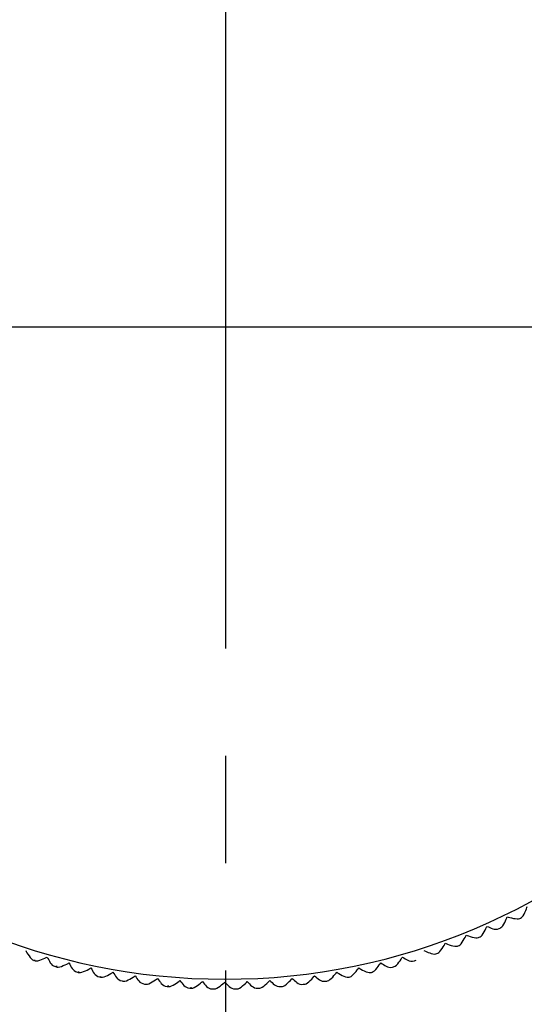
# Model space of a CAD drawing. Units: inches. Extents: x -7 to 210, y -8 to 288.
# Drawn here: x 96 to 119, y 190 to 234 of the extents above; entities that cross this region are included whole.
import ezdxf

# ---------------------------------------------------------------- set-up
doc = ezdxf.new("R2010")
doc.units = ezdxf.units.IN
doc.header["$MEASUREMENT"] = 0
for name, pattern in [('AI-Linetype-2', [43.124837, 28.749962, -4.791625, 4.791625, -4.791625]), ('AI-Linetype-3', [9.583285, 4.791643, -4.791643]), ('AI-Linetype-4', [43.124998, 28.75007, -4.791643, 4.791643, -4.791643])]:
    doc.linetypes.add(name, pattern=pattern)

# ---------------------------------------------------------------- blocks, each defined once
blk = doc.blocks.new('block 145')
at = {"color": 250, "lineweight": 25}
blk.add_open_spline([(118.42, 194.027), (118.523, 194.074), (118.659, 194.436), (118.687, 194.517)], degree=3, dxfattribs=at)
blk = doc.blocks.new('block 146')
at = {"color": 250, "lineweight": 25}
blk.add_open_spline([(117.792, 194.061), (117.876, 194.036), (118.244, 193.931), (118.346, 193.989)], degree=3, dxfattribs=at)
blk = doc.blocks.new('block 147')
at = {"color": 250, "lineweight": 25}
blk.add_open_spline([(117.507, 193.58), (117.612, 193.624), (117.76, 193.981), (117.792, 194.061)], degree=3, dxfattribs=at)
blk = doc.blocks.new('block 148')
at = {"color": 250, "lineweight": 25}
blk.add_open_spline([(116.881, 193.636), (117.062, 193.575), (117.21, 193.443), (117.432, 193.545)], degree=3, dxfattribs=at)
blk = doc.blocks.new('block 149')
at = {"color": 250, "lineweight": 25}
blk.add_open_spline([(116.58, 193.165), (116.686, 193.205), (116.847, 193.558), (116.881, 193.636)], degree=3, dxfattribs=at)
blk = doc.blocks.new('block 150')
at = {"color": 250, "lineweight": 25}
blk.add_open_spline([(115.956, 193.244), (116.038, 193.212), (116.397, 193.082), (116.503, 193.133)], degree=3, dxfattribs=at)
blk = doc.blocks.new('block 151')
at = {"color": 250, "lineweight": 25}
blk.add_open_spline([(115.638, 192.783), (115.746, 192.82), (115.919, 193.166), (115.956, 193.244)], degree=3, dxfattribs=at)
blk = doc.blocks.new('block 152')
at = {"color": 250, "lineweight": 25}
blk.add_open_spline([(115.017, 192.883), (115.099, 192.849), (115.453, 192.706), (115.561, 192.754)], degree=3, dxfattribs=at)
blk = doc.blocks.new('block 153')
at = {"color": 250, "lineweight": 25}
blk.add_open_spline([(114.684, 192.435), (114.793, 192.467), (114.978, 192.807), (115.017, 192.883)], degree=3, dxfattribs=at)
blk = doc.blocks.new('block 154')
at = {"color": 250, "lineweight": 25}
blk.add_open_spline([(114.067, 192.556), (114.153, 192.517), (114.24, 192.481), (114.329, 192.451), (114.42, 192.421), (114.498, 192.371), (114.606, 192.408)], degree=3, knots=[0, 0, 0, 0, 1, 1, 1, 2, 2, 2, 2], dxfattribs=at)
blk = doc.blocks.new('block 155')
at = {"color": 250, "lineweight": 25}
blk.add_open_spline([(113.106, 192.262), (113.277, 192.176), (113.405, 192.026), (113.639, 192.095)], degree=3, dxfattribs=at)
blk = doc.blocks.new('block 156')
at = {"color": 250, "lineweight": 25}
blk.add_open_spline([(112.742, 191.838), (112.853, 191.863), (113.062, 192.189), (113.106, 192.262)], degree=3, dxfattribs=at)
blk = doc.blocks.new('block 157')
at = {"color": 250, "lineweight": 25}
blk.add_open_spline([(112.135, 192.002), (112.303, 191.91), (112.426, 191.755), (112.662, 191.816)], degree=3, dxfattribs=at)
blk = doc.blocks.new('block 158')
at = {"color": 250, "lineweight": 25}
blk.add_open_spline([(111.757, 191.591), (111.869, 191.611), (112.088, 191.931), (112.135, 192.002)], degree=3, dxfattribs=at)
blk = doc.blocks.new('block 159')
at = {"color": 250, "lineweight": 25}
blk.add_open_spline([(111.156, 191.776), (111.231, 191.731), (111.564, 191.54), (111.676, 191.572)], degree=3, dxfattribs=at)
blk = doc.blocks.new('block 160')
at = {"color": 250, "lineweight": 25}
blk.add_open_spline([(110.764, 191.378), (110.876, 191.395), (111.107, 191.706), (111.156, 191.776)], degree=3, dxfattribs=at)
blk = doc.blocks.new('block 161')
at = {"color": 250, "lineweight": 25}
blk.add_open_spline([(110.169, 191.584), (110.243, 191.537), (110.569, 191.334), (110.682, 191.362)], degree=3, dxfattribs=at)
blk = doc.blocks.new('block 162')
at = {"color": 250, "lineweight": 25}
blk.add_open_spline([(109.763, 191.2), (109.876, 191.213), (110.118, 191.516), (110.169, 191.584)], degree=3, dxfattribs=at)
blk = doc.blocks.new('block 163')
at = {"color": 250, "lineweight": 25}
blk.add_open_spline([(109.177, 191.427), (109.334, 191.318), (109.44, 191.151), (109.681, 191.187)], degree=3, dxfattribs=at)
blk = doc.blocks.new('block 164')
at = {"color": 250, "lineweight": 25}
blk.add_open_spline([(108.758, 191.057), (108.871, 191.066), (109.123, 191.361), (109.177, 191.427)], degree=3, dxfattribs=at)
blk = doc.blocks.new('block 165')
at = {"color": 250, "lineweight": 25}
blk.add_open_spline([(108.179, 191.305), (108.332, 191.19), (108.433, 191.02), (108.675, 191.047)], degree=3, dxfattribs=at)
blk = doc.blocks.new('block 166')
at = {"color": 250, "lineweight": 25}
blk.add_open_spline([(107.748, 190.95), (107.861, 190.955), (108.123, 191.241), (108.179, 191.305)], degree=3, dxfattribs=at)
blk = doc.blocks.new('block 167')
at = {"color": 250, "lineweight": 25}
blk.add_open_spline([(107.178, 191.217), (107.327, 191.097), (107.421, 190.923), (107.665, 190.943)], degree=3, dxfattribs=at)
blk = doc.blocks.new('block 168')
at = {"color": 250, "lineweight": 25}
blk.add_open_spline([(106.734, 190.878), (106.847, 190.878), (107.12, 191.155), (107.178, 191.217)], degree=3, dxfattribs=at)
blk = doc.blocks.new('block 169')
at = {"color": 250, "lineweight": 25}
blk.add_open_spline([(106.174, 191.165), (106.319, 191.04), (106.406, 190.861), (106.651, 190.873)], degree=3, dxfattribs=at)
blk = doc.blocks.new('block 170')
at = {"color": 250, "lineweight": 25}
blk.add_open_spline([(105.719, 190.841), (105.832, 190.837), (106.114, 191.105), (106.174, 191.165)], degree=3, dxfattribs=at)
blk = doc.blocks.new('block 171')
at = {"color": 250, "lineweight": 25}
blk.add_open_spline([(105.17, 191.147), (105.31, 191.017), (105.392, 190.837), (105.636, 190.839)], degree=3, dxfattribs=at)
blk = doc.blocks.new('block 172')
at = {"color": 250, "lineweight": 25}
blk.add_open_spline([(104.703, 190.839), (104.816, 190.832), (105.107, 191.089), (105.17, 191.147)], degree=3, dxfattribs=at)
blk = doc.blocks.new('block 173')
at = {"color": 250, "lineweight": 25}
blk.add_open_spline([(104.165, 191.165), (104.3, 191.03), (104.375, 190.846), (104.62, 190.841)], degree=3, dxfattribs=at)
blk = doc.blocks.new('block 174')
at = {"color": 250, "lineweight": 25}
blk.add_open_spline([(103.648, 190.916), (103.644, 190.895), (103.65, 190.884), (103.67, 190.876)], degree=3, dxfattribs=at)
blk = doc.blocks.new('block 175')
at = {"color": 250, "lineweight": 25}
blk.add_open_spline([(103.688, 190.873), (103.8, 190.862), (104.1, 191.109), (104.165, 191.165)], degree=3, dxfattribs=at)
blk = doc.blocks.new('block 176')
at = {"color": 250, "lineweight": 25}
blk.add_open_spline([(103.161, 191.217), (103.292, 191.078), (103.361, 190.892), (103.605, 190.878)], degree=3, dxfattribs=at)
blk = doc.blocks.new('block 177')
at = {"color": 250, "lineweight": 25}
blk.add_open_spline([(102.636, 190.987), (102.631, 190.966), (102.637, 190.955), (102.657, 190.946)], degree=3, dxfattribs=at)
blk = doc.blocks.new('block 178')
at = {"color": 250, "lineweight": 25}
blk.add_open_spline([(102.674, 190.943), (102.786, 190.928), (103.095, 191.164), (103.161, 191.217)], degree=3, dxfattribs=at)
blk = doc.blocks.new('block 179')
at = {"color": 250, "lineweight": 25}
blk.add_open_spline([(102.16, 191.305), (102.286, 191.161), (102.348, 190.973), (102.592, 190.95)], degree=3, dxfattribs=at)
blk = doc.blocks.new('block 180')
at = {"color": 250, "lineweight": 25}
blk.add_open_spline([(102.609, 190.95), (102.63, 190.955), (102.638, 190.965), (102.636, 190.987)], degree=3, dxfattribs=at)
blk = doc.blocks.new('block 181')
at = {"color": 250, "lineweight": 25}
blk.add_open_spline([(101.664, 191.047), (101.775, 191.029), (102.091, 191.254), (102.16, 191.305)], degree=3, dxfattribs=at)
blk = doc.blocks.new('block 182')
at = {"color": 250, "lineweight": 25}
blk.add_open_spline([(101.162, 191.427), (101.283, 191.279), (101.338, 191.088), (101.581, 191.057)], degree=3, dxfattribs=at)
blk = doc.blocks.new('block 183')
at = {"color": 250, "lineweight": 25}
blk.add_open_spline([(100.658, 191.187), (100.769, 191.165), (101.092, 191.379), (101.162, 191.427)], degree=3, dxfattribs=at)
blk = doc.blocks.new('block 184')
at = {"color": 250, "lineweight": 25}
blk.add_open_spline([(100.17, 191.584), (100.285, 191.432), (100.333, 191.239), (100.576, 191.2)], degree=3, dxfattribs=at)
blk = doc.blocks.new('block 185')
at = {"color": 250, "lineweight": 25}
blk.add_open_spline([(99.657, 191.362), (99.767, 191.336), (100.098, 191.538), (100.17, 191.584)], degree=3, dxfattribs=at)
blk = doc.blocks.new('block 186')
at = {"color": 250, "lineweight": 25}
blk.add_open_spline([(99.183, 191.776), (99.293, 191.62), (99.336, 191.427), (99.575, 191.378)], degree=3, dxfattribs=at)
blk = doc.blocks.new('block 187')
at = {"color": 250, "lineweight": 25}
blk.add_open_spline([(99.593, 191.377), (99.615, 191.379), (99.623, 191.389), (99.624, 191.41)], degree=3, dxfattribs=at)
blk = doc.blocks.new('block 188')
at = {"color": 250, "lineweight": 25}
blk.add_open_spline([(98.632, 191.621), (98.624, 191.601), (98.628, 191.589), (98.646, 191.578)], degree=3, dxfattribs=at)
blk = doc.blocks.new('block 189')
at = {"color": 250, "lineweight": 25}
blk.add_open_spline([(98.663, 191.572), (98.772, 191.542), (99.11, 191.732), (99.183, 191.776)], degree=3, dxfattribs=at)
blk = doc.blocks.new('block 190')
at = {"color": 250, "lineweight": 25}
blk.add_open_spline([(98.204, 192.002), (98.309, 191.842), (98.344, 191.648), (98.582, 191.591)], degree=3, dxfattribs=at)
blk = doc.blocks.new('block 191')
at = {"color": 250, "lineweight": 25}
blk.add_open_spline([(97.647, 191.867), (97.639, 191.847), (97.642, 191.835), (97.66, 191.823)], degree=3, dxfattribs=at)
blk = doc.blocks.new('block 192')
at = {"color": 250, "lineweight": 25}
blk.add_open_spline([(97.677, 191.816), (97.785, 191.782), (98.129, 191.961), (98.204, 192.002)], degree=3, dxfattribs=at)
blk = doc.blocks.new('block 193')
at = {"color": 250, "lineweight": 25}
blk.add_open_spline([(97.233, 192.262), (97.332, 192.099), (97.361, 191.903), (97.597, 191.838)], degree=3, dxfattribs=at)
blk = doc.blocks.new('block 194')
at = {"color": 250, "lineweight": 25}
blk.add_open_spline([(97.614, 191.835), (97.636, 191.837), (97.645, 191.845), (97.647, 191.867)], degree=3, dxfattribs=at)
blk = doc.blocks.new('block 195')
at = {"color": 250, "lineweight": 25}
blk.add_open_spline([(96.672, 192.146), (96.663, 192.127), (96.666, 192.115), (96.684, 192.102)], degree=3, dxfattribs=at)
blk = doc.blocks.new('block 196')
at = {"color": 250, "lineweight": 25}
blk.add_open_spline([(96.7, 192.095), (96.807, 192.057), (97.157, 192.224), (97.233, 192.262)], degree=3, dxfattribs=at)
blk = doc.blocks.new('block 197')
at = {"color": 250, "lineweight": 25}
blk.add_open_spline([(96.272, 192.556), (96.315, 192.479), (96.51, 192.151), (96.62, 192.119)], degree=3, dxfattribs=at)
blk = doc.blocks.new('block 198')
at = {"color": 250, "lineweight": 25}
blk.add_open_spline([(96.638, 192.116), (96.66, 192.117), (96.669, 192.125), (96.672, 192.146)], degree=3, dxfattribs=at)
blk = doc.blocks.new('block 553')
at = {"color": 250, "lineweight": 25}
blk.add_open_spline([(96.62, 192.119), (96.647, 192.111), (96.673, 192.103), (96.7, 192.095)], degree=3, dxfattribs=at)
blk = doc.blocks.new('block 554')
at = {"color": 250, "lineweight": 25}
blk.add_open_spline([(97.597, 191.838), (97.623, 191.831), (97.65, 191.824), (97.677, 191.816)], degree=3, dxfattribs=at)
blk = doc.blocks.new('block 555')
at = {"color": 250, "lineweight": 25}
blk.add_open_spline([(98.582, 191.591), (98.609, 191.584), (98.636, 191.578), (98.663, 191.572)], degree=3, dxfattribs=at)
blk = doc.blocks.new('block 556')
at = {"color": 250, "lineweight": 25}
blk.add_open_spline([(99.575, 191.378), (99.602, 191.373), (99.63, 191.367), (99.657, 191.362)], degree=3, dxfattribs=at)
blk = doc.blocks.new('block 557')
at = {"color": 250, "lineweight": 25}
blk.add_open_spline([(100.576, 191.2), (100.603, 191.196), (100.63, 191.192), (100.658, 191.187)], degree=3, dxfattribs=at)
blk = doc.blocks.new('block 558')
at = {"color": 250, "lineweight": 25}
blk.add_open_spline([(101.581, 191.057), (101.609, 191.054), (101.636, 191.051), (101.664, 191.047)], degree=3, dxfattribs=at)
blk = doc.blocks.new('block 559')
at = {"color": 250, "lineweight": 25}
blk.add_open_spline([(102.592, 190.95), (102.619, 190.947), (102.647, 190.945), (102.674, 190.943)], degree=3, dxfattribs=at)
blk = doc.blocks.new('block 560')
at = {"color": 250, "lineweight": 25}
blk.add_open_spline([(103.605, 190.878), (103.632, 190.876), (103.66, 190.875), (103.688, 190.873)], degree=3, dxfattribs=at)
blk = doc.blocks.new('block 561')
at = {"color": 250, "lineweight": 25}
blk.add_open_spline([(104.62, 190.841), (104.648, 190.84), (104.675, 190.84), (104.703, 190.839)], degree=3, dxfattribs=at)
blk = doc.blocks.new('block 562')
at = {"color": 250, "lineweight": 25}
blk.add_open_spline([(105.636, 190.839), (105.664, 190.84), (105.691, 190.84), (105.719, 190.841)], degree=3, dxfattribs=at)
blk = doc.blocks.new('block 563')
at = {"color": 250, "lineweight": 25}
blk.add_open_spline([(106.651, 190.873), (106.679, 190.875), (106.707, 190.876), (106.734, 190.878)], degree=3, dxfattribs=at)
blk = doc.blocks.new('block 564')
at = {"color": 250, "lineweight": 25}
blk.add_open_spline([(107.665, 190.943), (107.692, 190.945), (107.72, 190.947), (107.748, 190.95)], degree=3, dxfattribs=at)
blk = doc.blocks.new('block 565')
at = {"color": 250, "lineweight": 25}
blk.add_open_spline([(108.675, 191.047), (108.703, 191.051), (108.73, 191.054), (108.758, 191.057)], degree=3, dxfattribs=at)
blk = doc.blocks.new('block 566')
at = {"color": 250, "lineweight": 25}
blk.add_open_spline([(109.681, 191.187), (109.709, 191.192), (109.736, 191.196), (109.763, 191.2)], degree=3, dxfattribs=at)
blk = doc.blocks.new('block 567')
at = {"color": 250, "lineweight": 25}
blk.add_open_spline([(110.682, 191.362), (110.709, 191.367), (110.737, 191.373), (110.764, 191.378)], degree=3, dxfattribs=at)
blk = doc.blocks.new('block 568')
at = {"color": 250, "lineweight": 25}
blk.add_open_spline([(111.676, 191.572), (111.703, 191.578), (111.73, 191.584), (111.757, 191.591)], degree=3, dxfattribs=at)
blk = doc.blocks.new('block 569')
at = {"color": 250, "lineweight": 25}
blk.add_open_spline([(112.662, 191.816), (112.689, 191.824), (112.716, 191.831), (112.742, 191.838)], degree=3, dxfattribs=at)
blk = doc.blocks.new('block 570')
at = {"color": 250, "lineweight": 25}
blk.add_open_spline([(113.639, 192.095), (113.666, 192.103), (113.692, 192.111), (113.719, 192.119)], degree=3, dxfattribs=at)
blk = doc.blocks.new('block 571')
at = {"color": 250, "lineweight": 25}
blk.add_open_spline([(114.606, 192.408), (114.632, 192.417), (114.658, 192.426), (114.684, 192.435)], degree=3, dxfattribs=at)
blk = doc.blocks.new('block 572')
at = {"color": 250, "lineweight": 25}
blk.add_open_spline([(115.561, 192.754), (115.587, 192.764), (115.613, 192.773), (115.638, 192.783)], degree=3, dxfattribs=at)
blk = doc.blocks.new('block 573')
at = {"color": 250, "lineweight": 25}
blk.add_open_spline([(116.503, 193.133), (116.529, 193.144), (116.554, 193.155), (116.58, 193.165)], degree=3, dxfattribs=at)
blk = doc.blocks.new('block 574')
at = {"color": 250, "lineweight": 25}
blk.add_open_spline([(117.432, 193.545), (117.457, 193.556), (117.482, 193.568), (117.507, 193.58)], degree=3, dxfattribs=at)
blk = doc.blocks.new('block 575')
at = {"color": 250, "lineweight": 25}
blk.add_open_spline([(118.346, 193.989), (118.37, 194.001), (118.395, 194.014), (118.42, 194.027)], degree=3, dxfattribs=at)
blk = doc.blocks.new('block 794')
at = {"color": 250, "lineweight": 25}
blk.add_open_spline([(133.835, 219.94), (133.835, 235.772), (121.001, 248.605), (105.17, 248.605), (89.338, 248.605), (76.504, 235.772), (76.504, 219.94)], degree=3, knots=[0, 0, 0, 0, 1, 1, 1, 2, 2, 2, 2], dxfattribs=at)
blk = doc.blocks.new('block 797')
at = {"color": 250, "lineweight": 25}
blk.add_open_spline([(76.504, 219.94), (76.504, 204.11), (89.336, 191.276), (105.167, 191.275), (120.999, 191.273), (133.835, 204.107), (133.835, 219.94)], degree=3, knots=[0, 0, 0, 0, 1, 1, 1, 2, 2, 2, 2], dxfattribs=at)
blk = doc.blocks.new('block 800')
at = {"color": 4, "linetype": 'AI-Linetype-2', "lineweight": 25}
blk.add_lwpolyline([(90.836, 220.418), (131.566, 220.418)], dxfattribs=at)
blk = doc.blocks.new('block 799')
blk.add_blockref('block 800', (0, 0))
blk = doc.blocks.new('block 798')
blk.add_blockref('block 799', (0, 0))
blk = doc.blocks.new('block 803')
at = {"color": 4, "linetype": 'AI-Linetype-4', "lineweight": 25}
blk.add_lwpolyline([(105.211, 206.043), (105.211, 246.772)], dxfattribs=at)
at = {"color": 4, "linetype": 'AI-Linetype-3', "lineweight": 25}
blk.add_lwpolyline([(105.211, 196.46), (105.211, 203.647)], dxfattribs=at)
at = {"color": 4, "lineweight": 25}
blk.add_lwpolyline([(105.211, 180.418), (105.211, 191.668)], dxfattribs=at)
blk = doc.blocks.new('block 802')
blk.add_blockref('block 803', (0, 0))
blk = doc.blocks.new('block 801')
blk.add_blockref('block 802', (0, 0))

msp = doc.modelspace()

# ---------------------------------------------------------------- block references
for name in ['block 801', 'block 794', 'block 798', 'block 797', 'block 145', 'block 147', 'block 146', 'block 575', 'block 149', 'block 148', 'block 574', 'block 151', 'block 150', 'block 573', 'block 153', 'block 152', 'block 572', 'block 197', 'block 196', 'block 193', 'block 156', 'block 155', 'block 154', 'block 571', 'block 553', 'block 198', 'block 195', 'block 554', 'block 194', 'block 191', 'block 192', 'block 190', 'block 189', 'block 186', 'block 160', 'block 159', 'block 158', 'block 157', 'block 569', 'block 570', 'block 555', 'block 188', 'block 556', 'block 187', 'block 185', 'block 184', 'block 183', 'block 182', 'block 164', 'block 163', 'block 162', 'block 161', 'block 567', 'block 568', 'block 557', 'block 558', 'block 181', 'block 179', 'block 559', 'block 180', 'block 177', 'block 178', 'block 176', 'block 174', 'block 175', 'block 173', 'block 172', 'block 171', 'block 170', 'block 169', 'block 168', 'block 167', 'block 564', 'block 166', 'block 165', 'block 565', 'block 566', 'block 560', 'block 561', 'block 562', 'block 563']:
    msp.add_blockref(name, (0, 0))

doc.saveas('drawing.dxf')
